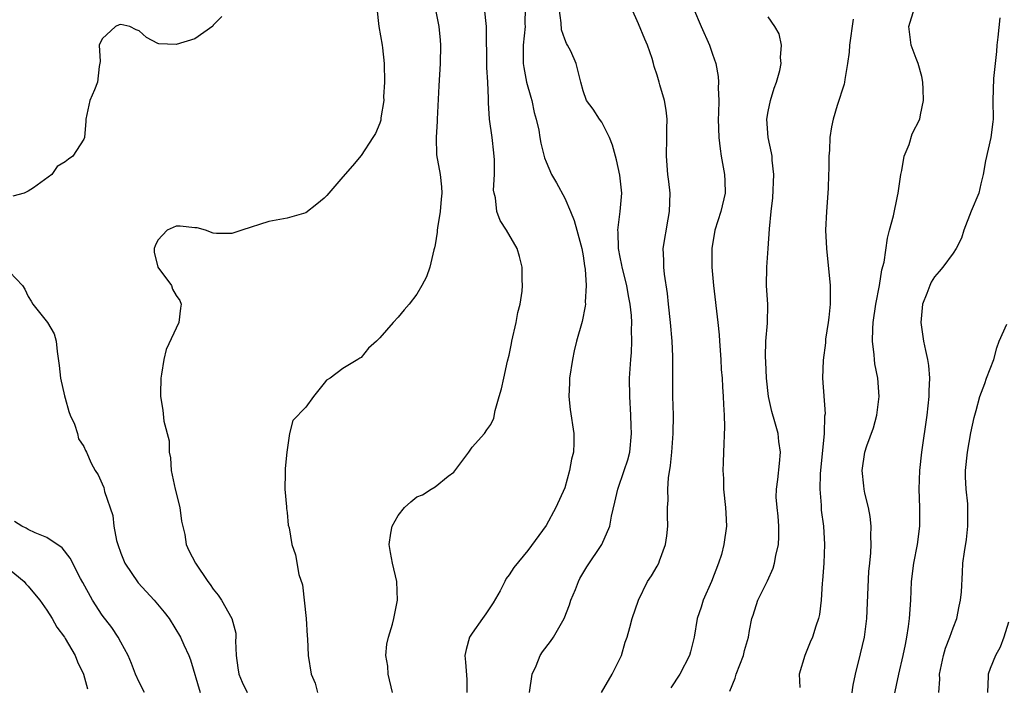
# Model space of a CAD drawing. Units: inches. Extents: x 2535000 to 2538000, y 1539000 to 1542000.
# Drawn here: x 2536054 to 2536161, y 1539638 to 1539710 of the extents above; entities that cross this region are included whole.
import ezdxf

# ---------------------------------------------------------------- set-up
doc = ezdxf.new("R2010")
doc.units = ezdxf.units.IN
doc.header["$MEASUREMENT"] = 0
doc.layers.add('LD25351539_2ft', color=135, linetype='Continuous')

msp = doc.modelspace()

# ---------------------------------------------------------------- linework, layer by layer
at = {"layer": 'LD25351539_2ft'}
for points, elevation in [([(2536092.68, 1539711), (2536092.92, 1539709), (2536093.27, 1539707), (2536093.29, 1539706.71), (2536093.48, 1539705), (2536093.51, 1539703), (2536093.42, 1539701.42), (2536093.43, 1539701), (2536093.13, 1539699.13), (2536093.11, 1539698.89), (2536093, 1539698.57), (2536092.56, 1539697.44), (2536092.25, 1539697), (2536091, 1539695.06), (2536090.06, 1539693.94), (2536089, 1539692.76), (2536087.51, 1539691), (2536087.27, 1539690.73), (2536087, 1539690.45), (2536086.21, 1539689.79), (2536085, 1539688.88), (2536083, 1539688.29), (2536081, 1539687.92), (2536078.1, 1539687), (2536077, 1539686.63), (2536075.36, 1539686.64), (2536075, 1539686.68), (2536074.15, 1539687), (2536073.25, 1539687.25), (2536073, 1539687.26), (2536071.41, 1539687.41), (2536071, 1539687.43), (2536070.01, 1539687), (2536069, 1539685.92), (2536068.72, 1539685.28), (2536068.61, 1539685), (2536068.63, 1539684.63), (2536069, 1539683), (2536070.48, 1539681), (2536070.61, 1539680.61), (2536071, 1539679.93), (2536071.38, 1539679.38), (2536071.52, 1539679), (2536071.45, 1539678.55), (2536071.29, 1539677), (2536069.92, 1539674.08), (2536069.64, 1539673), (2536069.41, 1539671.41), (2536069.34, 1539671), (2536069.29, 1539669.29), (2536069.3, 1539669), (2536069.55, 1539667.55), (2536069.66, 1539666.34), (2536070.23, 1539664.23), (2536070.24, 1539663), (2536070.37, 1539662.37), (2536070.46, 1539661), (2536070.88, 1539659), (2536071.38, 1539657), (2536071.55, 1539655.55), (2536071.92, 1539654.08), (2536072.08, 1539653), (2536072.37, 1539652.37), (2536073.08, 1539651), (2536074.43, 1539649), (2536074.68, 1539648.68), (2536075, 1539648.2), (2536075.52, 1539647.52), (2536075.89, 1539647), (2536077.01, 1539645.01), (2536077.44, 1539643.44), (2536077.45, 1539643), (2536077.41, 1539642.59), (2536077.47, 1539641), (2536077.67, 1539639.67), (2536077.76, 1539639), (2536078.13, 1539638.13), (2536078.66, 1539637)], 8640), ([(2536098.99, 1539711), (2536099.38, 1539709), (2536099.53, 1539707.53), (2536099.56, 1539707), (2536099.55, 1539705), (2536099.4, 1539702.6), (2536099.23, 1539699), (2536099.23, 1539698.77), (2536099.12, 1539697), (2536099.15, 1539695.15), (2536099.52, 1539693), (2536099.69, 1539691.69), (2536099.73, 1539691), (2536099.66, 1539690.34), (2536099.55, 1539689), (2536099.24, 1539687.24), (2536099.22, 1539687), (2536099.22, 1539686.78), (2536099, 1539685.41), (2536098.93, 1539685.07), (2536098.87, 1539684.87), (2536098.41, 1539683), (2536098.05, 1539681.95), (2536097.54, 1539681), (2536097, 1539680.06), (2536096.2, 1539679), (2536095.63, 1539678.37), (2536095, 1539677.59), (2536094.45, 1539677), (2536093, 1539675.36), (2536092.64, 1539675), (2536091.78, 1539674.22), (2536091, 1539673.22), (2536090.85, 1539673.15), (2536090.63, 1539673), (2536089, 1539672.02), (2536087.66, 1539671), (2536087.23, 1539670.77), (2536087, 1539670.46), (2536085.83, 1539669), (2536085, 1539667.86), (2536083.6, 1539666.4), (2536083.23, 1539665), (2536082.94, 1539663), (2536082.79, 1539661.21), (2536082.79, 1539661), (2536082.77, 1539660.77), (2536082.75, 1539659), (2536082.93, 1539657.07), (2536082.91, 1539656.91), (2536083, 1539656.48), (2536083.11, 1539655.11), (2536083.2, 1539654.8), (2536083.51, 1539653), (2536083.91, 1539651.91), (2536084.24, 1539649.76), (2536084.64, 1539648.64), (2536085.03, 1539645), (2536085.15, 1539643.15), (2536085.2, 1539642.8), (2536085.26, 1539641), (2536085.59, 1539639), (2536086.01, 1539638.01), (2536086.29, 1539637)], 8642), ([(2536094.4, 1539637), (2536093.92, 1539639), (2536093.87, 1539639.87), (2536093.68, 1539641), (2536093.77, 1539642.23), (2536093.96, 1539643), (2536094.39, 1539644.39), (2536094.54, 1539645), (2536094.91, 1539647), (2536094.84, 1539649), (2536094.39, 1539651), (2536094.16, 1539652.16), (2536094.03, 1539653), (2536094.22, 1539654.22), (2536094.35, 1539655), (2536095, 1539656.13), (2536095.67, 1539657), (2536096.37, 1539657.63), (2536097, 1539658.15), (2536097.61, 1539658.39), (2536098.56, 1539659), (2536099, 1539659.26), (2536100.4, 1539660.4), (2536101, 1539660.84), (2536102.64, 1539663), (2536103, 1539663.53), (2536104.32, 1539665), (2536104.58, 1539665.42), (2536105, 1539666), (2536105.33, 1539666.67), (2536105.5, 1539667.5), (2536105.92, 1539669), (2536106.17, 1539669.83), (2536106.41, 1539671), (2536106.83, 1539672.83), (2536107, 1539673.49), (2536107.26, 1539674.74), (2536107.3, 1539675), (2536107.74, 1539677), (2536107.92, 1539678.08), (2536108.17, 1539679), (2536108.4, 1539680.4), (2536108.44, 1539681), (2536108.39, 1539681.61), (2536108.39, 1539683), (2536108.13, 1539684.13), (2536107.86, 1539685), (2536106.72, 1539687), (2536106.03, 1539688.03), (2536105.65, 1539689), (2536105.52, 1539690.48), (2536105.36, 1539691), (2536105.32, 1539691.32), (2536105.41, 1539693), (2536105.4, 1539694.59), (2536105.35, 1539695.35), (2536105.16, 1539697), (2536104.88, 1539699), (2536104.76, 1539700.76), (2536104.77, 1539701.23), (2536104.69, 1539703), (2536104.59, 1539704.59), (2536104.55, 1539709), (2536104.32, 1539711)], 8644), ([(2536108.71, 1539711), (2536108.7, 1539709.3), (2536108.71, 1539709), (2536108.52, 1539707), (2536108.52, 1539705), (2536108.57, 1539704.57), (2536108.89, 1539703), (2536109.35, 1539701.35), (2536109.44, 1539701), (2536109.7, 1539699.7), (2536109.9, 1539699), (2536110.21, 1539697.79), (2536110.33, 1539697), (2536110.41, 1539696.41), (2536110.82, 1539694.82), (2536111, 1539694.37), (2536111.59, 1539693), (2536112.11, 1539692.11), (2536113, 1539690.45), (2536113.64, 1539689), (2536114.04, 1539688.04), (2536114.33, 1539687), (2536114.85, 1539685), (2536115, 1539684.2), (2536115.15, 1539683.15), (2536115.22, 1539682.78), (2536115.32, 1539681), (2536115.22, 1539679.22), (2536115.24, 1539679), (2536115.23, 1539678.77), (2536114.9, 1539677.1), (2536114.29, 1539675), (2536114.04, 1539673.96), (2536113.84, 1539673), (2536113.53, 1539671), (2536113.53, 1539670.47), (2536113.45, 1539669), (2536113.61, 1539667.61), (2536113.99, 1539665), (2536113.99, 1539663.99), (2536113.94, 1539663), (2536113.75, 1539662.25), (2536113.53, 1539661), (2536113, 1539659.13), (2536112.06, 1539657), (2536111, 1539655.05), (2536109, 1539652.37), (2536107.49, 1539650.51), (2536107, 1539649.75), (2536106.68, 1539649.32), (2536106.53, 1539649), (2536106.02, 1539648.02), (2536105.28, 1539646.72), (2536104.49, 1539645.51), (2536104.1, 1539645), (2536103, 1539643.43), (2536102.72, 1539643), (2536102.35, 1539641.65), (2536102.22, 1539641), (2536102.29, 1539640.29), (2536102.42, 1539638.42), (2536102.43, 1539637)], 8646), ([(2536109.2, 1539637), (2536109.48, 1539639), (2536109.9, 1539639.9), (2536110.34, 1539641), (2536110.59, 1539641.41), (2536111.48, 1539642.52), (2536111.79, 1539643), (2536112.94, 1539645), (2536113.51, 1539646.49), (2536113.67, 1539647), (2536114.16, 1539648.16), (2536114.49, 1539649), (2536114.65, 1539649.35), (2536115.41, 1539650.59), (2536117.02, 1539653), (2536117.89, 1539655), (2536118.06, 1539656.06), (2536118.42, 1539657.58), (2536118.73, 1539659), (2536119.45, 1539661), (2536119.82, 1539662.18), (2536120.04, 1539663), (2536120.24, 1539665), (2536120.2, 1539665.8), (2536120.16, 1539667), (2536120.03, 1539669), (2536120.01, 1539671), (2536120.14, 1539673), (2536120.22, 1539673.78), (2536120.27, 1539675), (2536120.23, 1539676.23), (2536120.27, 1539677), (2536120.22, 1539677.78), (2536120.08, 1539679), (2536119.9, 1539679.9), (2536119.71, 1539681), (2536119.22, 1539683), (2536119.19, 1539683.19), (2536119, 1539684.06), (2536118.82, 1539685), (2536118.78, 1539686.78), (2536118.74, 1539687), (2536119, 1539689), (2536119.18, 1539691), (2536118.95, 1539692.95), (2536118.59, 1539694.59), (2536118.18, 1539696.18), (2536117.84, 1539697), (2536117, 1539698.67), (2536116.77, 1539699), (2536116.08, 1539700.08), (2536115.37, 1539701), (2536115, 1539702.05), (2536114.74, 1539703), (2536114.26, 1539705), (2536113.67, 1539706.33), (2536113.31, 1539707), (2536113.18, 1539707.18), (2536113, 1539707.62), (2536112.64, 1539708.64), (2536112.61, 1539709.39), (2536112.39, 1539711)], 8648), ([(2536116.97, 1539637.03), (2536118.15, 1539639), (2536119.14, 1539641), (2536119.55, 1539642.45), (2536119.74, 1539643), (2536120.05, 1539644.05), (2536120.28, 1539645), (2536120.97, 1539647), (2536121.96, 1539649), (2536122.38, 1539649.62), (2536123, 1539650.66), (2536123.18, 1539651), (2536123.25, 1539651.25), (2536123.9, 1539653), (2536124.05, 1539653.95), (2536124.14, 1539655), (2536124.11, 1539656.11), (2536124.13, 1539657), (2536124.19, 1539657.81), (2536124.15, 1539659), (2536124.21, 1539660.21), (2536124.44, 1539661.56), (2536124.6, 1539663), (2536124.74, 1539665), (2536124.75, 1539667), (2536124.7, 1539669), (2536124.68, 1539671), (2536124.68, 1539673.32), (2536124.62, 1539675), (2536124.45, 1539677), (2536124.23, 1539679), (2536124.13, 1539680.13), (2536123.78, 1539682.22), (2536123.72, 1539683), (2536123.73, 1539683.73), (2536123.65, 1539685), (2536124.18, 1539688.18), (2536124.35, 1539689), (2536124.39, 1539691), (2536124.26, 1539692.26), (2536124.15, 1539693), (2536124.01, 1539695), (2536124.06, 1539697), (2536124.04, 1539697.96), (2536124.08, 1539699), (2536123.98, 1539699.98), (2536123.79, 1539701), (2536123.29, 1539702.71), (2536123.22, 1539703), (2536123, 1539703.73), (2536122.68, 1539704.68), (2536122.61, 1539705), (2536122.45, 1539705.55), (2536121.95, 1539707), (2536121.65, 1539707.65), (2536121, 1539709.28), (2536120.21, 1539711)], 8650), ([(2536126.94, 1539710.94), (2536127.77, 1539709), (2536128.66, 1539707), (2536129, 1539706.02), (2536129.33, 1539705), (2536129.59, 1539703.59), (2536129.64, 1539703), (2536129.61, 1539702.39), (2536129.67, 1539701), (2536129.65, 1539699.65), (2536129.61, 1539699), (2536129.67, 1539697), (2536129.8, 1539695.8), (2536129.92, 1539695), (2536130.27, 1539693), (2536130.31, 1539692.31), (2536130.34, 1539691), (2536129.89, 1539689), (2536129.24, 1539687), (2536128.9, 1539685), (2536128.91, 1539683), (2536129.08, 1539681), (2536129.57, 1539677), (2536129.69, 1539675.69), (2536129.73, 1539675), (2536129.87, 1539673), (2536129.92, 1539671.93), (2536130.02, 1539671), (2536130.06, 1539670.06), (2536130.15, 1539669), (2536130.16, 1539668.16), (2536130.23, 1539667), (2536130.27, 1539665.73), (2536130.19, 1539663), (2536130.12, 1539661.88), (2536130.11, 1539661), (2536130.16, 1539660.16), (2536130.18, 1539659), (2536130.4, 1539657), (2536130.41, 1539656.41), (2536130.51, 1539655), (2536130.22, 1539653), (2536129.94, 1539651.94), (2536129.63, 1539651), (2536128.88, 1539649), (2536127.99, 1539647), (2536127.75, 1539646.25), (2536127.33, 1539645), (2536127, 1539643), (2536126.6, 1539641.4), (2536126.48, 1539641), (2536125.45, 1539639), (2536124.48, 1539637.52)], 8652), ([(2536143.95, 1539635.95), (2536144.18, 1539637.82), (2536144.43, 1539639), (2536145, 1539641.2), (2536145.42, 1539643), (2536145.68, 1539645), (2536145.9, 1539650.1), (2536145.98, 1539651), (2536146.1, 1539652.1), (2536146.14, 1539653), (2536146.1, 1539653.9), (2536146.14, 1539655), (2536146.03, 1539656.03), (2536145.84, 1539657), (2536145.45, 1539658.55), (2536145.37, 1539659), (2536145.35, 1539659.35), (2536145.15, 1539661), (2536145.47, 1539663), (2536145.68, 1539663.68), (2536146.38, 1539665.62), (2536146.76, 1539667), (2536147.01, 1539669), (2536146.85, 1539671), (2536146.55, 1539672.55), (2536146.5, 1539673), (2536146.48, 1539673.53), (2536146.29, 1539675), (2536146.31, 1539676.31), (2536146.36, 1539677), (2536146.64, 1539679), (2536147.03, 1539681), (2536147.31, 1539682.69), (2536147.53, 1539683.53), (2536147.89, 1539686.11), (2536148.14, 1539687), (2536148.55, 1539688.55), (2536149, 1539690.65), (2536149.07, 1539691), (2536149.34, 1539693), (2536149.44, 1539693.44), (2536149.72, 1539695), (2536150.24, 1539696.24), (2536150.59, 1539697.41), (2536151.39, 1539699), (2536151.47, 1539699.47), (2536151.8, 1539701), (2536151.77, 1539702.23), (2536151.73, 1539703), (2536151.61, 1539703.61), (2536151.23, 1539705), (2536151, 1539705.55), (2536150.48, 1539707), (2536150.21, 1539709), (2536150.82, 1539711)], 8658), ([(2536075.93, 1539710.07), (2536075, 1539709.15), (2536074.94, 1539709.06), (2536073, 1539707.69), (2536071, 1539707.06), (2536069.13, 1539707.13), (2536069, 1539707.18), (2536067.8, 1539707.8), (2536067, 1539708.54), (2536066.66, 1539708.66), (2536065.97, 1539709), (2536065, 1539709.22), (2536064.83, 1539709.17), (2536064.43, 1539709), (2536063, 1539707.69), (2536062.67, 1539707), (2536062.76, 1539705.24), (2536062.67, 1539704.67), (2536062.5, 1539703), (2536062.17, 1539702.17), (2536061.65, 1539701), (2536061.21, 1539699), (2536061.23, 1539698.77), (2536061.07, 1539697), (2536061, 1539696.81), (2536059.82, 1539695), (2536059.34, 1539694.66), (2536059, 1539694.37), (2536058.12, 1539693.88), (2536057.55, 1539693), (2536055.57, 1539691.57), (2536055, 1539691.2), (2536054.56, 1539691), (2536053.34, 1539690.66)], 8638), ([(2536130.85, 1539637.15), (2536131.43, 1539638.57), (2536131.55, 1539639), (2536132.33, 1539641), (2536132.45, 1539641.55), (2536132.88, 1539643), (2536133, 1539643.73), (2536133.23, 1539645), (2536133.37, 1539645.37), (2536133.89, 1539647), (2536134.93, 1539649.07), (2536135.54, 1539650.46), (2536135.68, 1539651), (2536135.84, 1539651.84), (2536136.13, 1539653), (2536136.16, 1539653.84), (2536136.17, 1539655), (2536136.08, 1539656.08), (2536135.96, 1539657), (2536135.88, 1539658.12), (2536135.89, 1539659), (2536136.04, 1539660.04), (2536136.22, 1539661.78), (2536136.33, 1539663), (2536136.16, 1539664.16), (2536136.08, 1539665), (2536135.74, 1539666.26), (2536135.39, 1539667.39), (2536135.03, 1539669), (2536134.83, 1539671), (2536134.75, 1539672.75), (2536134.72, 1539673.28), (2536134.76, 1539675), (2536134.94, 1539676.94), (2536134.97, 1539678.97), (2536134.84, 1539681), (2536134.85, 1539683), (2536135.02, 1539685), (2536135.14, 1539687.14), (2536135.31, 1539689), (2536135.51, 1539690.49), (2536135.63, 1539693), (2536135.44, 1539694.56), (2536135.42, 1539695), (2536135.36, 1539695.36), (2536135, 1539697), (2536134.87, 1539699), (2536135, 1539699.82), (2536135.24, 1539701), (2536135.65, 1539702.35), (2536135.9, 1539703), (2536136.25, 1539704.25), (2536136.4, 1539705), (2536136.34, 1539705.66), (2536136.45, 1539707), (2536136.2, 1539708.2), (2536135.72, 1539709), (2536135, 1539710.05)], 8654), ([(2536144.21, 1539709.79), (2536143.78, 1539707), (2536143.75, 1539706.25), (2536143.59, 1539705), (2536143.29, 1539703.29), (2536143.27, 1539703), (2536143.23, 1539702.77), (2536142.47, 1539700.47), (2536142.02, 1539699), (2536141.85, 1539698.15), (2536141.68, 1539697), (2536141.65, 1539695.65), (2536141.58, 1539695), (2536141.57, 1539693.57), (2536141.54, 1539693), (2536141.48, 1539691.48), (2536141.31, 1539689), (2536141.22, 1539687), (2536141.3, 1539685), (2536141.7, 1539681), (2536141.72, 1539679.72), (2536141.7, 1539679), (2536141.56, 1539677.56), (2536141.49, 1539677), (2536141.22, 1539675.22), (2536141.19, 1539674.81), (2536140.94, 1539672.94), (2536140.88, 1539671), (2536141.15, 1539667.15), (2536141.11, 1539666.89), (2536141.07, 1539665), (2536140.64, 1539660.64), (2536140.58, 1539659), (2536140.73, 1539657.27), (2536140.72, 1539657), (2536140.74, 1539656.74), (2536140.98, 1539655), (2536141.1, 1539653), (2536141.01, 1539650.99), (2536140.88, 1539649.12), (2536140.83, 1539648.83), (2536140.73, 1539647), (2536140.56, 1539645.44), (2536140.46, 1539645), (2536140.17, 1539644.17), (2536139.8, 1539643), (2536139.56, 1539642.44), (2536138.97, 1539641), (2536138.37, 1539639), (2536138.44, 1539637.56)], 8656), ([(2536160.07, 1539709.93), (2536159.84, 1539707.84), (2536159.72, 1539707), (2536159.68, 1539706.32), (2536159.38, 1539703.38), (2536159.31, 1539701), (2536159.33, 1539699), (2536159.3, 1539698.7), (2536159.07, 1539697), (2536158.49, 1539694.49), (2536158.26, 1539693), (2536157.99, 1539691.99), (2536157.8, 1539691), (2536156.96, 1539689.04), (2536156.16, 1539687), (2536155.89, 1539686.11), (2536155.34, 1539685), (2536155, 1539684.51), (2536153.89, 1539683), (2536153.48, 1539682.52), (2536153, 1539681.93), (2536152.64, 1539681.36), (2536152.47, 1539681), (2536152.16, 1539680.16), (2536151.7, 1539679), (2536151.5, 1539677), (2536151.8, 1539675), (2536152, 1539674), (2536152.24, 1539673), (2536152.35, 1539672.35), (2536152.43, 1539671), (2536152.36, 1539669.64), (2536152.38, 1539669), (2536152.17, 1539667), (2536151.59, 1539663), (2536151.37, 1539661), (2536151.3, 1539659), (2536151.38, 1539657), (2536151.38, 1539655.38), (2536151.37, 1539655), (2536151.11, 1539653), (2536150.72, 1539651), (2536150.46, 1539649), (2536150.38, 1539647), (2536150.25, 1539645), (2536150.15, 1539644.15), (2536149.97, 1539643), (2536149.8, 1539642.2), (2536149.57, 1539641), (2536149.1, 1539639), (2536148.6, 1539636.6)], 8660), ([(2536053, 1539682.44), (2536054.36, 1539681), (2536054.62, 1539680.62), (2536055, 1539679.83), (2536055.32, 1539679.32), (2536055.49, 1539679), (2536057.09, 1539677), (2536057.79, 1539675.79), (2536058.02, 1539675), (2536058.13, 1539673.87), (2536058.35, 1539672.35), (2536058.47, 1539671), (2536058.92, 1539669.08), (2536059, 1539668.84), (2536059.39, 1539667.39), (2536059.54, 1539667), (2536059.99, 1539666.01), (2536060.32, 1539665), (2536060.43, 1539664.43), (2536061, 1539663.59), (2536061.17, 1539663.17), (2536061.29, 1539663), (2536061.8, 1539661.8), (2536062.24, 1539661), (2536062.54, 1539660.54), (2536063, 1539659.57), (2536063.16, 1539659.16), (2536063.25, 1539658.75), (2536064.14, 1539656.14), (2536064.26, 1539655), (2536064.54, 1539653.46), (2536064.67, 1539653), (2536065, 1539652.07), (2536065.43, 1539651), (2536066.88, 1539648.88), (2536068.6, 1539647), (2536069.7, 1539645.7), (2536070.22, 1539645), (2536071.47, 1539643), (2536071.82, 1539642.18), (2536072.35, 1539641), (2536072.53, 1539640.53), (2536073.6, 1539637)], 8638), ([(2536153.47, 1539637), (2536153.55, 1539638.45), (2536153.53, 1539639), (2536153.95, 1539641), (2536154.18, 1539641.82), (2536154.66, 1539643), (2536155, 1539643.99), (2536155.39, 1539645), (2536155.64, 1539646.36), (2536155.8, 1539647), (2536155.91, 1539647.91), (2536156, 1539650), (2536156.07, 1539651), (2536156.22, 1539652.22), (2536156.44, 1539653.56), (2536156.6, 1539655), (2536156.58, 1539656.58), (2536156.6, 1539657), (2536156.59, 1539657.41), (2536156.41, 1539659), (2536156.34, 1539660.34), (2536156.34, 1539661), (2536156.54, 1539663), (2536156.91, 1539665.09), (2536157.26, 1539666.74), (2536157.51, 1539667.51), (2536157.89, 1539669), (2536158.42, 1539670.42), (2536158.61, 1539671), (2536159.39, 1539673), (2536159.72, 1539674.28), (2536159.97, 1539675), (2536160.82, 1539676.82)], 8662), ([(2536067.55, 1539637), (2536067, 1539638.14), (2536066.61, 1539639), (2536066.15, 1539640.15), (2536065.79, 1539641), (2536065, 1539642.46), (2536064.73, 1539643), (2536064.04, 1539644.04), (2536063, 1539645.39), (2536061.94, 1539647), (2536060.91, 1539648.91), (2536060.65, 1539649.35), (2536059.54, 1539651.54), (2536058.66, 1539652.66), (2536057, 1539653.76), (2536055.73, 1539654.27), (2536055, 1539654.62), (2536054.77, 1539654.77), (2536054.31, 1539655), (2536053.51, 1539655.51)], 8636), ([(2536052.15, 1539651), (2536054.56, 1539649), (2536054.75, 1539648.75), (2536055, 1539648.5), (2536055.69, 1539647.69), (2536056.24, 1539647), (2536057, 1539645.91), (2536057.59, 1539645), (2536058.08, 1539644.08), (2536058.91, 1539643), (2536059, 1539642.85), (2536060.06, 1539641), (2536060.33, 1539640.33), (2536060.97, 1539639), (2536061.41, 1539637.41)], 8634), ([(2536161, 1539644.63), (2536160.49, 1539643), (2536160.09, 1539641.91), (2536159.59, 1539641), (2536159, 1539639.59), (2536158.78, 1539639), (2536158.79, 1539638.79), (2536158.71, 1539637)], 8664)]:
    msp.add_lwpolyline(points, dxfattribs=dict(at, elevation=elevation))

doc.saveas('drawing.dxf')
